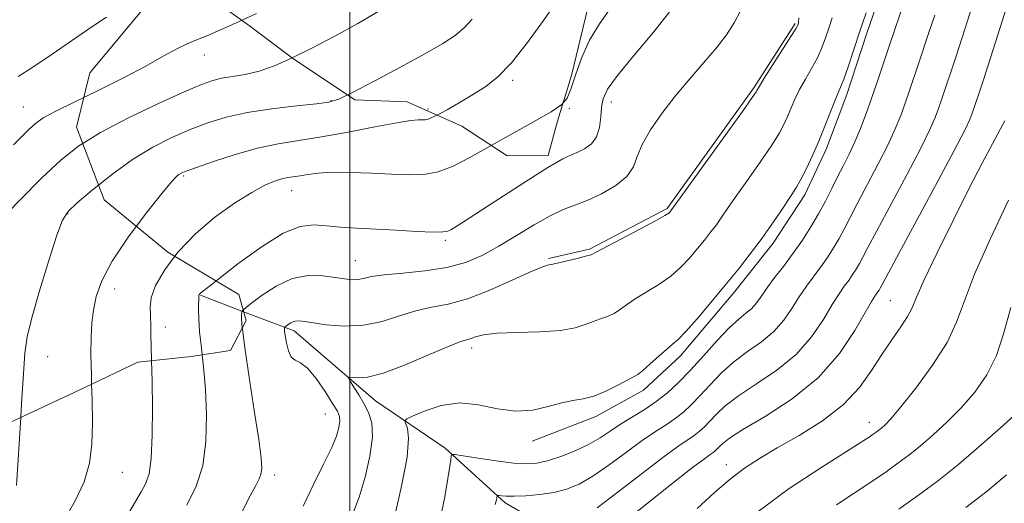
# Model space of a CAD drawing. Extents: x 2047300 to 2050200, y 344800 to 347700.
# Drawn here: x 2047928 to 2048142, y 346574 to 346679 of the extents above; entities that cross this region are included whole.
import ezdxf

# ---------------------------------------------------------------- set-up
doc = ezdxf.new("R2010")
doc.units = 0
doc.header["$MEASUREMENT"] = 0
doc.linetypes.add('DGN Style 2', pattern=[51.195507, 30.717304, -20.478203])
doc.linetypes.add('DGN Style 3', pattern=[71.67371, 51.195507, -20.478203])
for name, color, linetype, lineweight in [('32000', 7, 'Continuous', 0), ('DTM HARD BREAKLINE', 7, 'Continuous', 0), ('DTM OBSCURED BREAKLINE', 7, 'Continuous', 0), ('DTM OBSCURED SPOT', 7, 'Continuous', 0), ('DTM SPOT ELEVATION', 2, 'Continuous', 13), ('INDEX CONTOUR', 41, 'Continuous', 13), ('INDEX CONTOUR DASHED', 41, 'DGN Style 3', 13), ('INTERMEDIATE CONTOUR', 44, 'Continuous', 0), ('INTERMEDIATE CONTOUR DASHED', 44, 'DGN Style 3', 0), ('OBSCURED GROUND BOUNDARY', 84, 'DGN Style 2', 0)]:
    doc.layers.add(name, color=color, linetype=linetype, lineweight=lineweight)

msp = doc.modelspace()

# ---------------------------------------------------------------- linework, layer by layer
at = {"layer": '32000', "flags": 128}
msp.add_lwpolyline([(2048000, 345000), (2048000, 347500)], dxfattribs=at)
at = {"layer": 'DTM HARD BREAKLINE'}
msp.add_polyline3d([(2047967.6, 346619.3, 1165.93), (2047976.968, 346615.724, 1163.909)], dxfattribs=at)
at = {"layer": 'DTM OBSCURED BREAKLINE'}
for points in [[(2048039.54, 346587.7, 1157.51), (2048053.35, 346593.01, 1157.51), (2048063.69, 346598.73, 1157.51), (2048071.64, 346606.16, 1157.51), (2048083.43, 346620.13, 1157.51), (2048091.79, 346630.61, 1157.51), (2048098.63, 346641.07, 1157.51), (2048103.31, 346651.08, 1157.51), (2048107.76, 346662.82, 1157.51), (2048111.99, 346675.87, 1157.51), (2048117.07, 346690.65, 1157.51), (2048122.41, 346699.37, 1157.51), (2048128.17, 346710.69, 1157.51), (2048133.05, 346722.87, 1157.51), (2048137.71, 346735.49, 1157.51)], [(2048043.08, 346627.3, 1162.2), (2048051.97, 346629.31, 1162.2), (2048068.76, 346638.11, 1162.2), (2048087.58, 346664.25, 1162.2), (2048096.55, 346678.19, 1162.2)], [(2047976.968, 346615.724, 1163.909), (2047987.9, 346611.55, 1161.55), (2048005.58, 346596.4, 1159.18), (2048020.65, 346586.16, 1156.28), (2048033.68, 346574.32, 1153.64), (2048050.06, 346564.77, 1150.51), (2048059.3, 346553.27, 1147.25), (2048063.724, 346545.707, 1144.772)]]:
    msp.add_polyline3d(points, dxfattribs=at)
at = {"layer": 'DTM OBSCURED SPOT'}
for p in [(2047968.43, 346671.39, 1175.36), (2047995.92, 346661.47, 1172.1), (2048056.7, 346661.2, 1165.4), (2048047.59, 346659.73, 1167.8), (2047963.95, 346645.18, 1169.8), (2047987.38, 346641.963, 1167.224), (2048020.718, 346631.181, 1165.747), (2048001.184, 346626.818, 1164.828), (2048117.2, 346618.12, 1148.99), (2048026.368, 346607.833, 1159.51), (2047994.67, 346593.56, 1162.9), (2048112.58, 346591.74, 1146.64), (2048081.63, 346582.6, 1148.59), (2047950.67, 346580.92, 1169.13), (2047983.69, 346580.31, 1163.55)]:
    msp.add_point(p, dxfattribs=at)
at = {"layer": 'DTM SPOT ELEVATION'}
for p in [(2048035.28, 346665.87, 1169.7), (2047929.24, 346660.1, 1176.9), (2048016.96, 346659.69, 1170.4), (2047938.83, 346636.97, 1171.9), (2047948.99, 346620.64, 1169.3), (2047960.02, 346612.43, 1167.5), (2047934.46, 346606.01, 1171.4)]:
    msp.add_point(p, dxfattribs=at)
at = {"layer": 'INDEX CONTOUR'}
for points in [[(2048018.916, 346658.351, 1170), (2048021.072, 346659.521, 1170), (2048023.921, 346661.171, 1170), (2048026.823, 346662.903, 1170), (2048029.46, 346664.575, 1170), (2048032.067, 346666.642, 1170), (2048035.014, 346669.715, 1170), (2048038.494, 346674.095, 1170), (2048041.972, 346678.8671, 1170), (2048044.731, 346682.807, 1170)], [(2047944.019, 346599.986, 1170), (2047943.965, 346601.918, 1170), (2047943.858, 346606.593, 1170), (2047943.882, 346610.299, 1170), (2047944.0631, 346613.307, 1170), (2047944.413, 346616.067, 1170), (2047945.01, 346619.007, 1170), (2047946.213, 346622.455, 1170), (2047948.454, 346626.718, 1170), (2047951.921, 346631.876, 1170), (2047953.707, 346634.254, 1170)]]:
    msp.add_polyline3d(points, dxfattribs=at)
at = {"layer": 'INDEX CONTOUR DASHED'}
for points in [[(2048060.408, 346570.873, 1150), (2048065.16, 346574.739, 1150), (2048070.151, 346578.7, 1150), (2048074.313, 346581.9399, 1150), (2048076.859, 346583.865, 1150), (2048078.125, 346584.776, 1150), (2048078.731, 346585.195, 1150), (2048079.198, 346585.561, 1150), (2048079.66, 346585.9849, 1150), (2048080.152, 346586.496, 1150), (2048080.824, 346587.172, 1150), (2048082.274, 346588.285, 1150), (2048085.213, 346590.162, 1150), (2048090.036, 346593.046, 1150), (2048095.879, 346596.871, 1150), (2048101.565, 346601.492, 1150), (2048106.131, 346606.65, 1150), (2048109.487, 346611.627, 1150), (2048113.1, 346617.953, 1150), (2048113.795, 346619.084, 1150), (2048114.4481, 346620.014, 1150), (2048114.715, 346620.425, 1150), (2048114.956, 346620.832, 1150), (2048116.2389, 346623.232, 1150), (2048118.497, 346627.43, 1150), (2048126.9631, 346643.115, 1150), (2048130.919, 346650.516, 1150), (2048133.293, 346655.087, 1150), (2048134.397, 346657.396, 1150), (2048134.864, 346658.592, 1150), (2048136.412, 346663.207, 1150), (2048137.2589, 346665.797, 1150), (2048138.863, 346670.783, 1150), (2048144.294, 346687.776, 1150)], [(2048000.644, 346571.923, 1160), (2048001.999, 346575.501, 1160), (2048003.308, 346579.844, 1160), (2048004.359, 346584.423, 1160), (2048004.897, 346588.5201, 1160), (2048004.745, 346591.607, 1160), (2048004.05, 346593.9089, 1160), (2048003.036, 346595.843, 1160), (2048001.9191, 346597.714, 1160), (2048000.878, 346599.399, 1160), (2048000.082, 346600.664, 1160), (2047999.68, 346601.347, 1160), (2047999.756, 346601.5651, 1160), (2048001.644, 346601.385, 1160), (2048003.822, 346601.56, 1160), (2048007.213, 346602.415, 1160), (2048011.877, 346604.158, 1160), (2048016.912, 346606.291, 1160), (2048021.176, 346608.135, 1160), (2048023.832, 346609.1921, 1160), (2048025.272, 346609.666, 1160), (2048026.193, 346609.938, 1160), (2048027.259, 346610.307, 1160), (2048029, 346610.726, 1160), (2048031.912, 346611.0659, 1160), (2048036.23, 346611.249, 1160), (2048041.155, 346611.399, 1160), (2048045.625, 346611.69, 1160), (2048048.84, 346612.24, 1160), (2048051.0399, 346612.942, 1160), (2048052.726, 346613.629, 1160), (2048054.309, 346614.189, 1160), (2048055.8451, 346614.719, 1160), (2048057.303, 346615.368, 1160), (2048058.694, 346616.2541, 1160), (2048060.204, 346617.362, 1160), (2048062.061, 346618.649, 1160), (2048067.005, 346621.666, 1160), (2048069.547, 346623.436, 1160), (2048071.777, 346625.39, 1160), (2048073.698, 346627.422, 1160), (2048075.373, 346629.403, 1160), (2048076.865, 346631.234, 1160), (2048078.211, 346632.943, 1160), (2048079.444, 346634.59, 1160), (2048080.639, 346636.282, 1160), (2048082.033, 346638.306, 1160), (2048083.902, 346640.994, 1160), (2048086.389, 346644.511, 1160), (2048089.09, 346648.353, 1160), (2048091.464, 346651.846, 1160), (2048093.109, 346654.493, 1160), (2048094.173, 346656.49, 1160), (2048094.941, 346658.207, 1160), (2048095.6659, 346659.96, 1160), (2048096.482, 346661.842, 1160), (2048097.492, 346663.895, 1160), (2048098.748, 346666.132, 1160), (2048100.1, 346668.462, 1160), (2048101.345, 346670.767, 1160), (2048102.335, 346672.963, 1160), (2048103.134, 346675.093, 1160), (2048103.859, 346677.237, 1160), (2048104.59, 346679.477, 1160)], [(2047953.707, 346634.254, 1170), (2047955.852, 346637.11, 1170), (2047959.243, 346641.372, 1170), (2047961.342, 346643.898, 1170), (2047962.401, 346645.054, 1170), (2047962.926, 346645.487, 1170), (2047963.435, 346645.774, 1170), (2047964.503, 346646.209, 1170), (2047966.722, 346647.016, 1170), (2047970.452, 346648.318, 1170), (2047975.14, 346649.839, 1170), (2047980.002, 346651.201, 1170), (2047984.479, 346652.141, 1170), (2047988.91, 346652.848, 1170), (2047993.853, 346653.623, 1170), (2047999.603, 346654.668, 1170), (2048005.388, 346655.792, 1170), (2048010.168, 346656.705, 1170), (2048013.183, 346657.192, 1170), (2048014.793, 346657.347, 1170), (2048015.638, 346657.336, 1170), (2048016.31, 346657.339, 1170), (2048017.22, 346657.57, 1170), (2048018.7309, 346658.251, 1170), (2048018.916, 346658.351, 1170)], [(2047926.068, 346548.224, 1170), (2047928.5471, 346553.308, 1170), (2047931.604, 346559.168, 1170), (2047934.832, 346564.9969, 1170), (2047937.858, 346570.161, 1170), (2047940.441, 346574.713, 1170), (2047942.378, 346578.879, 1170), (2047943.535, 346582.893, 1170), (2047944.0631, 346587.036, 1170), (2047944.187, 346591.597, 1170), (2047944.111, 346596.713, 1170), (2047944.019, 346599.986, 1170)], [(2048133.564, 346573.297, 1140), (2048138.1371, 346576.842, 1140), (2048142.372, 346580.333, 1140)]]:
    msp.add_polyline3d(points, dxfattribs=at)
at = {"layer": 'INTERMEDIATE CONTOUR'}
for points in [[(2047928.087, 346666.726, 1178), (2047931.036, 346668.608, 1178), (2047935.263, 346671.45, 1178), (2047944.263, 346677.614, 1178), (2047947.261, 346679.608, 1178)], [(2047976.615, 346678.912, 1176), (2047979.791, 346680.366, 1176)], [(2047987.515, 346670.74, 1174), (2047991.775, 346672.8331, 1174), (2047996.713, 346675.442, 1174), (2048001.75, 346678.234, 1174), (2048006.26, 346680.8561, 1174)], [(2047999.481, 346662.733, 1172), (2048000.536, 346663.242, 1172), (2048005.29, 346665.726, 1172), (2048010.972, 346668.76, 1172), (2048016.257, 346671.642, 1172), (2048020.128, 346673.851, 1172), (2048022.7919, 346675.591, 1172), (2048024.7649, 346677.249, 1172), (2048026.475, 346679.18, 1172)], [(2047927.045, 346651.914, 1176), (2047930.479, 346655.34, 1176), (2047931.811, 346656.556, 1176), (2047933.512, 346657.736, 1176), (2047936.278, 346659.245, 1176), (2047940.549, 346661.338, 1176), (2047942.341, 346662.201, 1176)], [(2048030.652, 346651.774, 1168), (2048035.031, 346654.2169, 1168), (2048039.788, 346656.877, 1168), (2048043.621, 346659.096, 1168), (2048045.93, 346660.648, 1168), (2048046.177, 346660.934, 1168)], [(2047912.36, 346590.095, 1174), (2047912.29, 346592.87, 1174), (2047912.327, 346598.048, 1174), (2047912.53, 346602.883, 1174), (2047912.843, 346607.706, 1174), (2047913.825, 346621.1, 1174), (2047913.97, 346623.465, 1174), (2047914.065, 346624.748, 1174), (2047914.208, 346625.424, 1174), (2047914.471, 346625.893, 1174), (2047914.811, 346626.255, 1174), (2047915.961, 346627.154, 1174), (2047916.325, 346627.48, 1174), (2047917.337, 346628.493, 1174), (2047919.6299, 346630.857, 1174), (2047923.567, 346634.943, 1174), (2047928.429, 346639.944, 1174), (2047933.231, 346644.763, 1174), (2047937.303, 346648.578, 1174), (2047941.243, 346651.675, 1174), (2047942.111, 346652.215, 1174)], [(2047928.638, 346592.765, 1172), (2047928.819, 346595.734, 1172), (2047929.226, 346602.295, 1172), (2047929.554, 346606.775, 1172), (2047930.056, 346610.2521, 1172), (2047931.059, 346614.384, 1172), (2047932.746, 346620.276, 1172), (2047934.733, 346626.808, 1172), (2047936.492, 346632.305, 1172), (2047937.71, 346635.59, 1172), (2047938.927, 346637.487, 1172), (2047940.895, 346639.318, 1172), (2047944.147, 346642.074, 1172), (2047945.523, 346643.176, 1172)], [(2047957.006, 346605.122, 1168), (2047956.909, 346608.295, 1168), (2047956.847, 346610.65, 1168), (2047956.839, 346612.372, 1168), (2047956.789, 346615.0949, 1168), (2047956.708, 346616.676, 1168), (2047956.932, 346618.7089, 1168), (2047957.88, 346621.391, 1168), (2047959.868, 346624.819, 1168), (2047962.087, 346627.74, 1168)], [(2047967.978, 346606.387, 1166), (2047967.798, 346607.913, 1166), (2047967.411, 346611.343, 1166), (2047967.2249, 346614.174, 1166), (2047967.191, 346616.381, 1166), (2047967.246, 346619.182, 1166), (2047967.275, 346619.346, 1166), (2047967.344, 346619.482, 1166), (2047967.47, 346619.638, 1166), (2047967.67, 346619.821, 1166), (2047969.17, 346620.973, 1166), (2047971.006, 346622.4031, 1166)], [(2047976.675, 346612.267, 1164), (2047976.526, 346614.2169, 1164), (2047976.524, 346615.223, 1164), (2047976.608, 346615.743, 1164), (2047976.878, 346616.05, 1164)]]:
    msp.add_polyline3d(points, dxfattribs=at)
at = {"layer": 'INTERMEDIATE CONTOUR DASHED'}
for points in [[(2048046.177, 346660.934, 1168), (2048047.141, 346662.051, 1168), (2048047.936, 346664.008, 1168), (2048048.9, 346667.0131, 1168), (2048050.213, 346670.72, 1168), (2048051.957, 346674.57, 1168), (2048054.148, 346678.142, 1168), (2048056.535, 346681.565, 1168), (2048058.803, 346685.105, 1168), (2048060.663, 346688.849, 1168)], [(2048019.557, 346570.726, 1156), (2048020.557, 346575.571, 1156), (2048021.2659, 346579.598, 1156), (2048021.689, 346582.233, 1156), (2048021.897, 346583.699, 1156), (2048021.98, 346584.418, 1156), (2048022.111, 346584.745, 1156), (2048022.782, 346584.766, 1156), (2048024.569, 346584.5, 1156), (2048027.792, 346583.9931, 1156), (2048031.747, 346583.406, 1156), (2048035.476, 346582.929, 1156), (2048038.284, 346582.728, 1156), (2048040.535, 346582.871, 1156), (2048042.855, 346583.402, 1156), (2048045.697, 346584.335, 1156), (2048048.805, 346585.562, 1156), (2048051.751, 346586.9459, 1156), (2048054.228, 346588.372, 1156), (2048056.425, 346589.826, 1156), (2048058.653, 346591.318, 1156), (2048063.785, 346594.488, 1156), (2048066.396, 346596.236, 1156), (2048068.85, 346598.161, 1156), (2048071.275, 346600.391, 1156), (2048073.863, 346603.077, 1156), (2048076.72, 346606.252, 1156), (2048079.612, 346609.488, 1156), (2048082.219, 346612.2439, 1156), (2048084.293, 346614.133, 1156), (2048085.875, 346615.385, 1156), (2048087.076, 346616.383, 1156), (2048088.036, 346617.471, 1156), (2048088.999, 346618.834, 1156), (2048090.239, 346620.613, 1156), (2048091.944, 346622.897, 1156), (2048093.969, 346625.552, 1156), (2048096.085, 346628.394, 1156), (2048098.097, 346631.262, 1156), (2048099.95, 346634.115, 1156), (2048101.625, 346636.941, 1156), (2048103.116, 346639.72, 1156), (2048104.4681, 346642.418, 1156), (2048105.74, 346644.992, 1156), (2048106.984, 346647.438, 1156), (2048108.218, 346649.892, 1156), (2048109.454, 346652.53, 1156), (2048110.698, 346655.482, 1156), (2048111.944, 346658.713, 1156), (2048113.18, 346662.144, 1156), (2048114.403, 346665.715, 1156), (2048116.922, 346673.279, 1156), (2048121.788, 346687.714, 1156)], [(2048053.613, 346573.226, 1152), (2048058.192, 346576.688, 1152), (2048063.443, 346580.732, 1152), (2048068.135, 346584.311, 1152), (2048071.336, 346586.64, 1152), (2048074.619, 346588.875, 1152), (2048075.749, 346589.761, 1152), (2048076.865, 346590.787, 1152), (2048078.056, 346592.023, 1152), (2048079.456, 346593.532, 1152), (2048081.387, 346595.353, 1152), (2048084.215, 346597.522, 1152), (2048088.1221, 346600.075, 1152), (2048092.545, 346603.042, 1152), (2048096.735, 346606.4561, 1152), (2048100.099, 346610.257, 1152), (2048102.658, 346614.029, 1152), (2048104.585, 346617.265, 1152), (2048106.048, 346619.601, 1152), (2048107.187, 346621.24, 1152), (2048108.1329, 346622.531, 1152), (2048108.997, 346623.7631, 1152), (2048109.793, 346624.988, 1152), (2048110.512, 346626.201, 1152), (2048111.225, 346627.529, 1152), (2048112.315, 346629.627, 1152), (2048114.245, 346633.284, 1152), (2048120.714, 346645.374, 1152), (2048123.7641, 346651.187, 1152), (2048125.761, 346655.219, 1152), (2048126.913, 346657.835, 1152), (2048127.636, 346659.776, 1152), (2048128.281, 346661.661, 1152), (2048131.366, 346670.912, 1152), (2048132.8339, 346675.418, 1152), (2048134.864, 346681.726, 1152)], [(2047971.006, 346622.4031, 1166), (2047971.6179, 346622.879, 1166), (2047975.744, 346626.083, 1166), (2047980.741, 346629.738, 1166), (2047985.512, 346632.727, 1166), (2047989.2381, 346634.222, 1166), (2047992.2, 346634.553, 1166), (2047994.954, 346634.3401, 1166), (2047997.98, 346634.092, 1166), (2048001.458, 346633.876, 1166), (2048010.041, 346633.384, 1166), (2048014.479, 346633.144, 1166), (2048018.034, 346633.01, 1166), (2048020.166, 346633.041, 1166), (2048021.241, 346633.219, 1166), (2048021.857, 346633.506, 1166), (2048022.6259, 346633.947, 1166), (2048024.218, 346634.928, 1166), (2048027.318, 346636.917, 1166), (2048032.255, 346640.139, 1166), (2048037.941, 346643.83, 1166), (2048042.931, 346646.979, 1166), (2048046.158, 346648.845, 1166), (2048048.052, 346649.758, 1166), (2048049.421, 346650.316, 1166), (2048050.889, 346651.035, 1166), (2048052.346, 346652.109, 1166), (2048053.5, 346653.651, 1166), (2048054.145, 346655.695, 1166), (2048054.428, 346657.961, 1166), (2048054.585, 346660.09, 1166), (2048054.902, 346661.905, 1166), (2048055.868, 346663.95, 1166), (2048058.023, 346666.951, 1166), (2048061.634, 346671.343, 1166), (2048065.864, 346676.3989, 1166), (2048069.6051, 346681.103, 1166)], [(2047976.878, 346616.05, 1164), (2047977.094, 346616.295, 1164), (2047978.4, 346617.351, 1164), (2047980.799, 346619.187, 1164), (2047983.986, 346621.285, 1164), (2047987.513, 346622.929, 1164), (2047990.974, 346623.596, 1164), (2047994.134, 346623.525, 1164), (2047996.803, 346623.148, 1164), (2047998.8539, 346622.829, 1164), (2048000.421, 346622.6709, 1164), (2048001.708, 346622.71, 1164), (2048002.971, 346622.959, 1164), (2048004.696, 346623.338, 1164), (2048007.425, 346623.741, 1164), (2048011.476, 346624.11, 1164), (2048016.271, 346624.567, 1164), (2048021.007, 346625.283, 1164), (2048025.082, 346626.398, 1164), (2048028.706, 346627.939, 1164), (2048032.293, 346629.907, 1164), (2048036.122, 346632.233, 1164), (2048039.95, 346634.579, 1164), (2048043.402, 346636.542, 1164), (2048046.239, 346637.857, 1164), (2048048.774, 346638.817, 1164), (2048051.456, 346639.856, 1164), (2048054.554, 346641.306, 1164), (2048057.629, 346643.101, 1164), (2048060.06, 346645.071, 1164), (2048061.4509, 346647.109, 1164), (2048062.305, 346649.352, 1164), (2048063.345, 346651.998, 1164), (2048065.139, 346655.175, 1164), (2048067.614, 346658.739, 1164), (2048070.539, 346662.478, 1164), (2048073.676, 346666.193, 1164), (2048076.746, 346669.729, 1164), (2048079.466, 346672.947, 1164), (2048081.6249, 346675.768, 1164), (2048083.3141, 346678.366, 1164), (2048084.699, 346680.975, 1164)], [(2047989.849, 346573.552, 1162), (2047992.201, 346578.408, 1162), (2047994.313, 346582.655, 1162), (2047995.982, 346586.14, 1162), (2047997.066, 346588.765, 1162), (2047997.641, 346590.657, 1162), (2047997.844, 346591.996, 1162), (2047997.76, 346593.0121, 1162), (2047997.285, 346594.137, 1162), (2047996.266, 346595.849, 1162), (2047994.64, 346598.414, 1162), (2047992.697, 346601.235, 1162), (2047990.815, 346603.497, 1162), (2047989.296, 346604.65, 1162), (2047988.146, 346605.19, 1162), (2047987.293, 346605.876, 1162), (2047986.674, 346607.248, 1162), (2047986.25, 346608.987, 1162), (2047985.989, 346610.556, 1162), (2047985.8569, 346611.541, 1162), (2047985.813, 346612.028, 1162), (2047985.811, 346612.2251, 1162), (2047985.826, 346612.32, 1162), (2047985.915, 346612.422, 1162), (2047986.155, 346612.616, 1162), (2047986.596, 346612.953, 1162), (2047987.181, 346613.338, 1162), (2047987.829, 346613.64, 1162), (2047988.544, 346613.7511, 1162), (2047989.683, 346613.653, 1162), (2047991.6901, 346613.356, 1162), (2047994.845, 346612.918, 1162), (2047998.782, 346612.618, 1162), (2048002.973, 346612.786, 1162), (2048006.983, 346613.625, 1162), (2048010.749, 346614.823, 1162), (2048014.3, 346615.9381, 1162), (2048017.724, 346616.6851, 1162), (2048021.328, 346617.389, 1162), (2048025.4769, 346618.532, 1162), (2048030.326, 346620.408, 1162), (2048035.187, 346622.574, 1162), (2048039.163, 346624.4, 1162), (2048041.598, 346625.419, 1162), (2048042.798, 346625.802, 1162), (2048043.654, 346625.942, 1162), (2048045.304, 346626.362, 1162), (2048049.279, 346627.296, 1162), (2048051.108, 346627.738, 1162), (2048052.276, 346628.082, 1162), (2048053.422, 346628.608, 1162), (2048062.853, 346633.603, 1162), (2048066.288, 346635.443, 1162), (2048068.281, 346636.559, 1162), (2048069.115, 346637.089, 1162), (2048069.361, 346637.318, 1162), (2048069.731, 346637.79, 1162), (2048085.082, 346659.162, 1162), (2048087.238, 346662.19, 1162), (2048088.0739, 346663.398, 1162), (2048088.249, 346663.701, 1162), (2048088.365, 346663.938, 1162), (2048088.792, 346664.657, 1162), (2048089.84, 346666.33, 1162), (2048095.627, 346675.4029, 1162), (2048096.673, 346677.089, 1162), (2048097.098, 346677.83, 1162), (2048097.214, 346678.103, 1162), (2048097.277, 346678.422, 1162), (2048097.312, 346679.446, 1162)], [(2048009.567, 346570.892, 1158), (2048011.209, 346577.939, 1158), (2048012.395, 346584.199, 1158), (2048012.738, 346588.29, 1158), (2048012.494, 346590.501, 1158), (2048012.077, 346591.542, 1158), (2048011.894, 346592.062, 1158), (2048012.317, 346592.478, 1158), (2048013.709, 346593.145, 1158), (2048016.302, 346594.261, 1158), (2048019.806, 346595.392, 1158), (2048023.8011, 346595.945, 1158), (2048027.919, 346595.547, 1158), (2048032.003, 346594.705, 1158), (2048035.948, 346594.146, 1158), (2048039.65, 346594.392, 1158), (2048043.009, 346595.161, 1158), (2048045.925, 346595.9649, 1158), (2048048.367, 346596.457, 1158), (2048050.585, 346596.839, 1158), (2048052.897, 346597.454, 1158), (2048055.496, 346598.525, 1158), (2048058.062, 346599.797, 1158), (2048061.473, 346601.582, 1158), (2048062.41, 346602.143, 1158), (2048063.497, 346602.999, 1158), (2048065.111, 346604.426, 1158), (2048066.985, 346606.117, 1158), (2048068.691, 346607.623, 1158), (2048069.959, 346608.673, 1158), (2048071.156, 346609.729, 1158), (2048072.806, 346611.4301, 1158), (2048075.274, 346614.221, 1158), (2048078.281, 346617.756, 1158), (2048081.385, 346621.488, 1158), (2048084.233, 346624.982, 1158), (2048086.802, 346628.245, 1158), (2048089.157, 346631.391, 1158), (2048091.333, 346634.4739, 1158), (2048093.254, 346637.311, 1158), (2048095.973, 346641.382, 1158), (2048096.904, 346642.848, 1158), (2048097.846, 346644.531, 1158), (2048098.981, 346646.797, 1158), (2048100.2731, 346649.583, 1158), (2048101.632, 346652.714, 1158), (2048102.966, 346655.981, 1158), (2048105.144, 346661.46, 1158), (2048106.398, 346664.39, 1158), (2048107.064, 346666.131, 1158), (2048107.997, 346668.836, 1158), (2048110.504, 346676.371, 1158), (2048111.902, 346680.532, 1158)], [(2048031.484, 346573.91, 1154), (2048031.771, 346574.93, 1154), (2048031.904, 346575.808, 1154), (2048032.016, 346575.901, 1154), (2048032.2899, 346575.873, 1154), (2048032.843, 346575.799, 1154), (2048033.874, 346575.735, 1154), (2048035.603, 346575.733, 1154), (2048038.141, 346575.8389, 1154), (2048041.153, 346576.095, 1154), (2048044.198, 346576.537, 1154), (2048046.964, 346577.23, 1154), (2048049.673, 346578.346, 1154), (2048052.682, 346580.086, 1154), (2048056.21, 346582.53, 1154), (2048059.934, 346585.279, 1154), (2048063.394, 346587.815, 1154), (2048066.238, 346589.751, 1154), (2048068.547, 346591.237, 1154), (2048070.508, 346592.556, 1154), (2048072.299, 346593.961, 1154), (2048074.07, 346595.589, 1154), (2048075.959, 346597.55, 1154), (2048078.088, 346599.8921, 1154), (2048080.499, 346602.42, 1154), (2048083.217, 346604.883, 1154), (2048086.207, 346607.1039, 1154), (2048089.21, 346609.213, 1154), (2048091.906, 346611.419, 1154), (2048094.068, 346613.864, 1154), (2048095.828, 346616.432, 1154), (2048097.412, 346618.9391, 1154), (2048098.996, 346621.249, 1154), (2048102.109, 346625.463, 1154), (2048103.547, 346627.513, 1154), (2048104.871, 346629.552, 1154), (2048106.069, 346631.571, 1154), (2048107.17, 346633.625, 1154), (2048108.392, 346636.023, 1154), (2048109.993, 346639.138, 1154), (2048114.466, 346647.633, 1154), (2048116.609, 346651.859, 1154), (2048118.23, 346655.35, 1154), (2048119.428, 346658.274, 1154), (2048120.408, 346660.96, 1154), (2048121.342, 346663.688, 1154), (2048123.2661, 346669.466, 1154), (2048125.473, 346676.027, 1154), (2048126.805, 346680.053, 1154)], [(2047942.341, 346662.201, 1176), (2047945.752, 346663.844, 1176), (2047951.06, 346666.486, 1176), (2047955.768, 346669.001, 1176), (2047959.657, 346671.177, 1176), (2047962.629, 346672.818, 1176), (2047964.7351, 346673.839, 1176), (2047966.607, 346674.597, 1176), (2047969.024, 346675.563, 1176), (2047972.486, 346677.057, 1176), (2047976.615, 346678.912, 1176)], [(2047942.111, 346652.215, 1174), (2047945.968, 346654.615, 1174), (2047952.024, 346657.785, 1174), (2047958.486, 346660.876, 1174), (2047964.059, 346663.399, 1174), (2047967.81, 346665.004, 1174), (2047970.255, 346665.88, 1174), (2047972.27, 346666.3519, 1174), (2047974.579, 346666.721, 1174), (2047977.279, 346667.184, 1174), (2047980.314, 346667.917, 1174), (2047983.659, 346669.07, 1174), (2047987.515, 346670.74, 1174)], [(2047945.523, 346643.176, 1172), (2047948.326, 346645.422, 1172), (2047952.857, 346648.699, 1172), (2047957.258, 346651.379, 1172), (2047961.436, 346653.492, 1172), (2047965.39, 346655.207, 1172), (2047969.191, 346656.666, 1172), (2047973.175, 346657.904, 1172), (2047977.749, 346658.928, 1172), (2047983.083, 346659.747, 1172), (2047988.4109, 346660.372, 1172), (2047992.732, 346660.814, 1172), (2047995.448, 346661.162, 1172), (2047997.576, 346661.813, 1172), (2047999.481, 346662.733, 1172)], [(2048075.317, 346573.059, 1148), (2048079.046, 346576.508, 1148), (2048082.419, 346579.421, 1148), (2048085.527, 346581.784, 1148), (2048088.775, 346583.908, 1148), (2048092.64, 346586.187, 1148), (2048097.3899, 346588.929, 1148), (2048102.441, 346592.1019, 1148), (2048106.997, 346595.59, 1148), (2048110.468, 346599.266, 1148), (2048113.093, 346602.957, 1148), (2048115.315, 346606.479, 1148), (2048117.464, 346609.668, 1148), (2048119.412, 346612.43, 1148), (2048120.918, 346614.688, 1148), (2048121.895, 346616.548, 1148), (2048122.868, 346618.851, 1148), (2048124.518, 346622.615, 1148), (2048127.297, 346628.4719, 1148), (2048130.756, 346635.487, 1148), (2048134.215, 346642.337, 1148), (2048137.107, 346647.929, 1148), (2048139.31, 346652.093, 1148), (2048141.635, 346656.451, 1148), (2048141.983, 346657.144, 1148)], [(2047962.087, 346627.74, 1168), (2047962.808, 346628.69, 1168), (2047966.514, 346632.604, 1168), (2047970.7371, 346636.197, 1168), (2047974.997, 346639.256, 1168), (2047978.751, 346641.607, 1168), (2047981.594, 346643.1421, 1168), (2047983.661, 346644.032, 1168), (2047985.2251, 346644.513, 1168), (2047986.542, 346644.799, 1168), (2047989.189, 346645.222, 1168), (2047990.888, 346645.51, 1168), (2047993.146, 346645.793, 1168), (2047996.222, 346645.963, 1168), (2048000.2299, 346645.943, 1168), (2048004.702, 346645.784, 1168), (2048009.028, 346645.567, 1168), (2048012.748, 346645.4, 1168), (2048016.014, 346645.49, 1168), (2048019.129, 346646.071, 1168), (2048022.384, 346647.317, 1168), (2048026.0071, 346649.174, 1168), (2048030.652, 346651.774, 1168)], [(2048087.901, 346572.005, 1146), (2048095.259, 346577.373, 1146), (2048102.092, 346581.912, 1146), (2048110.844, 346587.429, 1146), (2048112.591, 346588.556, 1146), (2048113.467, 346589.1491, 1146), (2048114.093, 346589.591, 1146), (2048114.661, 346590.015, 1146), (2048115.257, 346590.494, 1146), (2048116.014, 346591.175, 1146), (2048117.276, 346592.524, 1146), (2048119.436, 346595.0841, 1146), (2048122.6719, 346599.16, 1146), (2048126.309, 346604.114, 1146), (2048129.459, 346609.07, 1146), (2048131.5409, 346613.475, 1146), (2048133.211, 346618.067, 1146), (2048135.435, 346623.906, 1146), (2048138.848, 346631.591, 1146), (2048142.773, 346639.882, 1146)], [(2048105.495, 346573.8659, 1144), (2048109.533, 346576.505, 1144), (2048113.14, 346578.924, 1144), (2048116.237, 346581.051, 1144), (2048118.82, 346582.874, 1144), (2048121.165, 346584.626, 1144), (2048123.621, 346586.6, 1144), (2048126.441, 346589.019, 1144), (2048129.503, 346591.843, 1144), (2048132.59, 346594.961, 1144), (2048135.5001, 346598.311, 1144), (2048138.08, 346602.016, 1144), (2048140.188, 346606.249, 1144), (2048141.791, 346611.142, 1144), (2048143.283, 346616.678, 1144)], [(2047976.675, 346572.408, 1164), (2047978.392, 346575.803, 1164), (2047979.587, 346578.0609, 1164), (2047980.323, 346579.478, 1164), (2047980.73, 346580.531, 1164), (2047980.9, 346581.764, 1164), (2047980.769, 346583.974, 1164), (2047980.237, 346588.025, 1164), (2047979.2741, 346594.337, 1164), (2047978.148, 346601.564, 1164), (2047977.203, 346607.917, 1164), (2047976.693, 346612.028, 1164), (2047976.675, 346612.267, 1164)], [(2047952.11, 346572.104, 1168), (2047954.749, 346576.702, 1168), (2047955.715, 346578.44, 1168), (2047956.453, 346580.556, 1168), (2047956.938, 346583.892, 1168), (2047957.163, 346588.955, 1168), (2047957.195, 346594.908, 1168), (2047957.118, 346600.577, 1168), (2047957.006, 346605.122, 1168)], [(2047964.645, 346573.797, 1166), (2047966.7081, 346577.877, 1166), (2047968.097, 346582.286, 1166), (2047968.795, 346587.588, 1166), (2047968.941, 346593.365, 1166), (2047968.712, 346598.953, 1166), (2047968.281, 346603.813, 1166), (2047967.978, 346606.387, 1166)], [(2048119.0069, 346572.952, 1142), (2048123.547, 346576.157, 1142), (2048127.669, 346579.237, 1142), (2048131.985, 346582.706, 1142), (2048136.867, 346586.864, 1142), (2048141.729, 346591.162, 1142), (2048145.7451, 346594.838, 1142)], [(2047927.7359, 346578.082, 1172), (2047928.638, 346592.765, 1172)]]:
    msp.add_polyline3d(points, dxfattribs=at)
at = {"layer": 'OBSCURED GROUND BOUNDARY'}
for points in [[(2048052.11, 346683.91, 1167.74), (2048048.01, 346666.93, 1166.56), (2048044.98, 346657.02, 1167.74), (2048042.96, 346649.57, 1166.56), (2048034.1, 346649.5, 1166.56), (2048024.26, 346655.99, 1167.74), (2048012.4, 346661.23, 1170.08), (2048001.1, 346661.65, 1171.25), (2047987.58, 346670.69, 1172.43), (2047978.27, 346677.73, 1175.94), (2047970.4, 346683.35, 1177.12)], [(2047955.96, 346682.37, 1177.12), (2047943.64, 346667.52, 1175.94), (2047940.77, 346655.77, 1174.77), (2047946.74, 346639.95, 1170.08), (2047960.55, 346628.66, 1167.74), (2047975.94, 346619.45, 1164.22), (2047977.49, 346613.83, 1164.22), (2047974.09, 346607.31, 1164.22), (2047965.61, 346606.03, 1165.39), (2047954.05, 346604.81, 1167.74), (2047942.53, 346599.27, 1170.08), (2047926.94, 346591.97, 1172.43), (2047913.54, 346589.79, 1173.6), (2047901.55, 346592.89, 1175.94), (2047878.87, 346593.23, 1177.12), (2047860.49, 346591.53, 1179.46), (2047840.09, 346580.24, 1180.63), (2047830.66, 346570.76, 1181.81), (2047826.01, 346560.81, 1181.81), (2047814.03, 346547.87, 1182.98), (2047803.72, 346542.28, 1184.15)]]:
    msp.add_polyline3d(points, dxfattribs=at)

doc.saveas('drawing.dxf')
